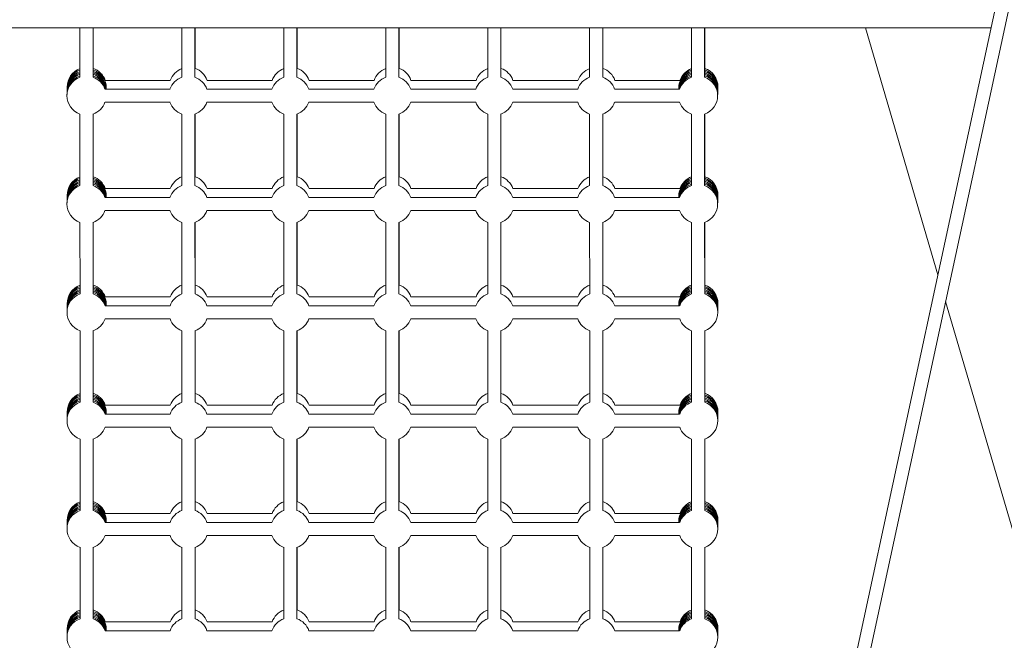
# Model space of a CAD drawing. Units: millimetres. Extents: x -2226 to 12674, y -3419 to 4178.
# Drawn here: x 7271 to 8479, y 1102 to 1863 of the extents above; entities that cross this region are included whole.
import ezdxf

# ---------------------------------------------------------------- set-up
doc = ezdxf.new("R2010")
doc.units = ezdxf.units.MM

msp = doc.modelspace()

# ---------------------------------------------------------------- linework, layer by layer
at = {"color": 7, "linetype": 'Continuous', "lineweight": 15}
for p, q in [((8478.2, 1927), (8065.2, 10.7)), ((8478.1, 1925.9), (8065.3, 10.7)), ((8080.9, 7.3), (8493.8, 1922.5)), ((6985.8, 1853.2), (8462.3, 1853.2)), ((7345, 1853.2), (7345, 1792.6)), ((7361, 1792.6), (7361, 1853.2)), ((7361.1, 1796.2), (7361.1, 1853.2)), ((7361.1, 1794.4), (7361.1, 1853.2)), ((7361.2, 1799.8), (7361.2, 1853.2)), ((7361.2, 1798), (7361.2, 1853.2)), ((7361.3, 1803.4), (7361.3, 1853.2)), ((7361.3, 1801.6), (7361.3, 1853.2)), ((7470, 1853.2), (7470, 1792.6)), ((7486, 1792.6), (7486, 1853.2)), ((7486.3, 1803.4), (7486.3, 1853.2)), ((7595, 1853.2), (7595, 1792.6)), ((7611, 1792.6), (7611, 1853.2)), ((7611.3, 1803.4), (7611.3, 1853.2)), ((7720, 1853.2), (7720, 1792.7)), ((7736, 1792.7), (7736, 1853.2)), ((7736.3, 1803.4), (7736.3, 1853.2)), ((7845, 1853.2), (7845, 1792.7)), ((7861, 1792.7), (7861, 1853.2)), ((7861.3, 1803.5), (7861.3, 1853.2)), ((7970, 1853.2), (7970, 1792.7)), ((7986, 1792.7), (7986, 1853.2)), ((7986.3, 1803.5), (7986.3, 1853.2)), ((8095, 1853.2), (8095, 1792.7)), ((8111, 1792.7), (8111, 1853.2)), ((8111.1, 1796.3), (8111.1, 1853.2)), ((8111.1, 1794.5), (8111.1, 1853.2)), ((8111.2, 1799.9), (8111.2, 1853.2)), ((8111.2, 1798.1), (8111.2, 1853.2)), ((8111.3, 1803.5), (8111.3, 1853.2)), ((8111.3, 1801.7), (8111.3, 1853.2)), ((8308.2, 1853.2), (8397, 1550.1)), ((7455.7, 1788.8), (7375.9, 1788.8)), ((7580.7, 1788.8), (7500.9, 1788.8)), ((7705.7, 1788.8), (7625.9, 1788.8)), ((7830.7, 1788.8), (7750.9, 1788.8)), ((7955.7, 1788.8), (7875.9, 1788.8)), ((8080.7, 1788.8), (8000.9, 1788.8)), ((7455.4, 1778), (7375.7, 1778)), ((7377.2, 1778), (7377.3, 1779)), ((7580.4, 1778), (7500.7, 1778)), ((7705.4, 1778), (7625.7, 1778)), ((7830.4, 1778), (7750.7, 1778)), ((7955.4, 1778), (7875.7, 1778)), ((8080.4, 1778), (8000.7, 1778)), ((8127.1, 1774), (8127.2, 1775.4)), ((8127.2, 1777.6), (8127.3, 1779)), ((8127.2, 1775.8), (8127.2, 1777.2)), ((8127.3, 1779.4), (8127.3, 1780.8)), ((8127, 1770.4), (8127.1, 1771.8)), ((8127.1, 1772.2), (8127.1, 1773.6)), ((7375.7, 1762), (7455.4, 1762)), ((7500.7, 1762), (7580.4, 1762)), ((7625.7, 1762), (7705.4, 1762)), ((7750.7, 1762), (7830.4, 1762)), ((7875.7, 1762), (7955.4, 1762)), ((8000.7, 1762), (8080.4, 1762)), ((7345, 1747.4), (7345, 1659.7)), ((7361, 1659.7), (7361, 1747.4)), ((7361.1, 1663.3), (7361.1, 1747.4)), ((7361.1, 1661.5), (7361.1, 1747.4)), ((7361.2, 1666.9), (7361.2, 1747.4)), ((7361.2, 1665.1), (7361.2, 1747.4)), ((7361.3, 1670.5), (7361.3, 1747.5)), ((7361.3, 1668.7), (7361.3, 1747.5)), ((7470, 1747.4), (7470, 1659.7)), ((7486, 1659.7), (7486, 1747.4)), ((7486.3, 1670.5), (7486.3, 1747.5)), ((7595, 1747.4), (7595, 1659.7)), ((7611, 1659.7), (7611, 1747.4)), ((7611.3, 1670.5), (7611.3, 1747.5)), ((7720, 1747.4), (7720, 1659.8)), ((7736, 1659.8), (7736, 1747.4)), ((7736.3, 1670.5), (7736.3, 1747.5)), ((7845, 1747.4), (7845, 1659.8)), ((7861, 1659.8), (7861, 1747.4)), ((7861.3, 1670.6), (7861.3, 1747.5)), ((7970, 1747.4), (7970, 1659.8)), ((7986, 1659.8), (7986, 1747.4)), ((7986.3, 1670.6), (7986.3, 1747.5)), ((8095, 1747.4), (8095, 1659.8)), ((8111, 1659.8), (8111, 1747.4)), ((8111.1, 1663.4), (8111.1, 1747.5)), ((8111.1, 1661.6), (8111.1, 1747.4)), ((8111.2, 1667), (8111.2, 1747.5)), ((8111.2, 1665.2), (8111.2, 1747.5)), ((8111.3, 1670.6), (8111.3, 1747.5)), ((8111.3, 1668.8), (8111.3, 1747.5)), ((7455.7, 1655.9), (7375.9, 1655.9)), ((7580.7, 1655.9), (7500.9, 1655.9)), ((7705.7, 1655.9), (7625.9, 1655.9)), ((7830.7, 1655.9), (7750.9, 1655.9)), ((7955.7, 1655.9), (7875.9, 1655.9)), ((8080.7, 1655.9), (8000.9, 1655.9)), ((7455.4, 1645.1), (7375.7, 1645.1)), ((7377.2, 1645.1), (7377.3, 1646.1)), ((7580.4, 1645.1), (7500.7, 1645.1)), ((7705.4, 1645.1), (7625.7, 1645.1)), ((7830.4, 1645.1), (7750.7, 1645.1)), ((7955.4, 1645.1), (7875.7, 1645.1)), ((8080.4, 1645.1), (8000.7, 1645.1)), ((8127.1, 1641.1), (8127.2, 1642.5)), ((8127.2, 1644.7), (8127.3, 1646.1)), ((8127.2, 1642.9), (8127.2, 1644.3)), ((8127.3, 1646.5), (8127.3, 1647.9)), ((8127, 1637.5), (8127.1, 1638.9)), ((8127.1, 1639.3), (8127.1, 1640.7)), ((7375.7, 1629.1), (7455.4, 1629.1)), ((7500.7, 1629.1), (7580.4, 1629.1)), ((7625.7, 1629.1), (7705.4, 1629.1)), ((7750.7, 1629.1), (7830.4, 1629.1)), ((7875.7, 1629.1), (7955.4, 1629.1)), ((8000.7, 1629.1), (8080.4, 1629.1)), ((7345, 1614.5), (7345.1, 1526.8)), ((7361.1, 1526.8), (7361, 1614.5)), ((7361.1, 1530.4), (7361.1, 1614.5)), ((7361.1, 1528.6), (7361.1, 1614.5)), ((7361.2, 1534), (7361.2, 1614.5)), ((7361.2, 1532.2), (7361.2, 1614.5)), ((7361.3, 1537.6), (7361.3, 1614.6)), ((7361.3, 1535.8), (7361.3, 1614.6)), ((7470, 1614.5), (7470.1, 1526.8)), ((7486.1, 1526.8), (7486, 1614.5)), ((7486.3, 1537.6), (7486.3, 1614.6)), ((7595, 1614.5), (7595.1, 1526.8)), ((7611.1, 1526.8), (7611, 1614.5)), ((7611.3, 1537.6), (7611.3, 1614.6)), ((7720, 1614.5), (7720.1, 1526.8)), ((7736.1, 1526.8), (7736, 1614.5)), ((7736.3, 1537.6), (7736.3, 1614.6)), ((7845, 1614.5), (7845.1, 1526.9)), ((7861.1, 1526.9), (7861, 1614.5)), ((7861.3, 1537.6), (7861.3, 1614.6)), ((7970, 1614.5), (7970.1, 1526.9)), ((7986.1, 1526.9), (7986, 1614.5)), ((7986.3, 1537.7), (7986.3, 1614.6)), ((8095, 1614.5), (8095.1, 1526.9)), ((8111.1, 1526.9), (8111, 1614.5)), ((8111.1, 1530.5), (8111.1, 1614.5)), ((8111.1, 1528.7), (8111.1, 1614.5)), ((8111.2, 1534.1), (8111.2, 1614.6)), ((8111.2, 1532.3), (8111.2, 1614.6)), ((8111.3, 1537.7), (8111.3, 1614.6)), ((8111.3, 1535.9), (8111.3, 1614.6)), ((7455.7, 1523), (7375.9, 1523)), ((7580.7, 1523), (7500.9, 1523)), ((7705.7, 1523), (7625.9, 1523)), ((7830.7, 1523), (7750.9, 1523)), ((7955.7, 1523), (7875.9, 1523)), ((8080.7, 1523), (8000.9, 1523)), ((7455.4, 1512.2), (7375.7, 1512.2)), ((7377.2, 1512.2), (7377.3, 1513.2)), ((7580.4, 1512.2), (7500.7, 1512.2)), ((7705.4, 1512.2), (7625.7, 1512.2)), ((7830.4, 1512.2), (7750.7, 1512.2)), ((7955.4, 1512.2), (7875.7, 1512.2)), ((8080.4, 1512.2), (8000.7, 1512.2)), ((8127.1, 1508.2), (8127.2, 1509.6)), ((8127.2, 1511.8), (8127.3, 1513.2)), ((8127.2, 1510), (8127.2, 1511.4)), ((8127.3, 1513.6), (8127.3, 1515)), ((8406.5, 1517.6), (9550.1, -2388.6)), ((8127.1, 1506.4), (8127.1, 1507.8)), ((8127.1, 1504.6), (8127.1, 1506)), ((7375.7, 1496.2), (7455.4, 1496.2)), ((7500.7, 1496.2), (7580.4, 1496.2)), ((7625.7, 1496.2), (7705.4, 1496.2)), ((7750.7, 1496.2), (7830.4, 1496.2)), ((7875.7, 1496.2), (7955.4, 1496.2)), ((8000.7, 1496.2), (8080.4, 1496.2)), ((7345.1, 1481.6), (7345.1, 1393.9)), ((7361.1, 1397.5), (7361.1, 1481.6)), ((7361.1, 1395.7), (7361.1, 1481.6)), ((7361.1, 1393.9), (7361.1, 1481.6)), ((7361.2, 1401.1), (7361.2, 1481.6)), ((7361.2, 1399.3), (7361.2, 1481.6)), ((7361.3, 1404.7), (7361.3, 1481.7)), ((7361.3, 1402.9), (7361.3, 1481.7)), ((7470.1, 1481.6), (7470.1, 1393.9)), ((7486.1, 1393.9), (7486.1, 1481.6)), ((7486.3, 1404.7), (7486.3, 1481.7)), ((7595.1, 1481.6), (7595.1, 1393.9)), ((7611.1, 1393.9), (7611.1, 1481.6)), ((7611.3, 1404.7), (7611.3, 1481.7)), ((7720.1, 1481.6), (7720.1, 1393.9)), ((7736.1, 1393.9), (7736.1, 1481.6)), ((7736.3, 1404.7), (7736.3, 1481.7)), ((7845.1, 1481.6), (7845.1, 1394)), ((7861.1, 1394), (7861.1, 1481.6)), ((7861.3, 1404.7), (7861.3, 1481.7)), ((7970.1, 1481.6), (7970.1, 1394)), ((7986.1, 1394), (7986.1, 1481.6)), ((7986.3, 1404.8), (7986.3, 1481.7)), ((8095.1, 1481.6), (8095.1, 1394)), ((8111.1, 1397.6), (8111.1, 1481.6)), ((8111.1, 1395.8), (8111.1, 1481.6)), ((8111.1, 1394), (8111.1, 1481.6)), ((8111.2, 1401.2), (8111.2, 1481.7)), ((8111.2, 1399.4), (8111.2, 1481.7)), ((8111.3, 1404.8), (8111.3, 1481.7)), ((8111.3, 1403), (8111.3, 1481.7)), ((7455.7, 1390.1), (7375.9, 1390.1)), ((7580.7, 1390.1), (7500.9, 1390.1)), ((7705.7, 1390.1), (7625.9, 1390.1)), ((7830.7, 1390.1), (7750.9, 1390.1)), ((7955.7, 1390.1), (7875.9, 1390.1)), ((8080.7, 1390.1), (8000.9, 1390.1)), ((7455.4, 1379.3), (7375.7, 1379.3)), ((7377.3, 1379.3), (7377.3, 1380.3)), ((7580.4, 1379.3), (7500.7, 1379.3)), ((7705.4, 1379.3), (7625.7, 1379.3)), ((7830.4, 1379.3), (7750.7, 1379.3)), ((7955.4, 1379.3), (7875.7, 1379.3)), ((8080.4, 1379.3), (8000.7, 1379.3)), ((8127.1, 1375.3), (8127.2, 1376.7)), ((8127.2, 1378.9), (8127.3, 1380.3)), ((8127.2, 1377.1), (8127.2, 1378.5)), ((8127.3, 1380.7), (8127.3, 1382.1)), ((8127.1, 1373.5), (8127.1, 1374.9)), ((8127.1, 1371.7), (8127.1, 1373.1)), ((7375.7, 1363.3), (7455.4, 1363.3)), ((7500.7, 1363.3), (7580.4, 1363.3)), ((7625.7, 1363.3), (7705.4, 1363.3)), ((7750.7, 1363.3), (7830.4, 1363.3)), ((7875.7, 1363.3), (7955.4, 1363.3)), ((8000.7, 1363.3), (8080.4, 1363.3)), ((7345.1, 1348.7), (7345.1, 1261)), ((7361.2, 1264.6), (7361.1, 1348.7)), ((7361.1, 1262.8), (7361.1, 1348.7)), ((7361.1, 1261), (7361.1, 1348.7)), ((7361.2, 1268.2), (7361.2, 1348.7)), ((7361.2, 1266.4), (7361.2, 1348.7)), ((7361.3, 1271.8), (7361.3, 1348.8)), ((7361.3, 1270), (7361.3, 1348.8)), ((7470.1, 1348.7), (7470.1, 1261)), ((7486.1, 1261), (7486.1, 1348.7)), ((7486.3, 1271.8), (7486.3, 1348.8)), ((7595.1, 1348.7), (7595.1, 1261)), ((7611.1, 1261), (7611.1, 1348.7)), ((7611.3, 1271.8), (7611.3, 1348.8)), ((7720.1, 1348.7), (7720.1, 1261)), ((7736.1, 1261), (7736.1, 1348.7)), ((7736.3, 1271.8), (7736.3, 1348.8)), ((7845.1, 1348.7), (7845.1, 1261)), ((7861.1, 1261), (7861.1, 1348.7)), ((7861.3, 1271.8), (7861.3, 1348.8)), ((7970.1, 1348.7), (7970.1, 1261.1)), ((7986.1, 1261.1), (7986.1, 1348.7)), ((7986.3, 1271.8), (7986.3, 1348.8)), ((8095.1, 1348.7), (8095.1, 1261.1)), ((8111.2, 1264.7), (8111.1, 1348.7)), ((8111.1, 1262.9), (8111.1, 1348.7)), ((8111.1, 1261.1), (8111.1, 1348.7)), ((8111.2, 1268.3), (8111.2, 1348.8)), ((8111.2, 1266.5), (8111.2, 1348.8)), ((8111.3, 1271.9), (8111.3, 1348.8)), ((8111.3, 1270.1), (8111.3, 1348.8)), ((7455.7, 1257.2), (7376, 1257.2)), ((7580.7, 1257.2), (7501, 1257.2)), ((7705.7, 1257.2), (7626, 1257.2)), ((7830.7, 1257.2), (7751, 1257.2)), ((7955.7, 1257.2), (7876, 1257.2)), ((8080.7, 1257.2), (8001, 1257.2)), ((7455.4, 1246.4), (7375.7, 1246.4)), ((7377.3, 1246.4), (7377.3, 1247.4)), ((7580.4, 1246.4), (7500.7, 1246.4)), ((7705.4, 1246.4), (7625.7, 1246.4)), ((7830.4, 1246.4), (7750.7, 1246.4)), ((7955.4, 1246.4), (7875.7, 1246.4)), ((8080.4, 1246.4), (8000.7, 1246.4)), ((8127.2, 1246), (8127.3, 1247.4)), ((8127.2, 1244.2), (8127.2, 1245.6)), ((8127.2, 1242.4), (8127.2, 1243.8)), ((8127.3, 1247.8), (8127.3, 1249.2)), ((8127.1, 1240.6), (8127.2, 1242)), ((8127.1, 1238.8), (8127.1, 1240.2)), ((7375.7, 1230.4), (7455.4, 1230.4)), ((7500.7, 1230.4), (7580.4, 1230.4)), ((7625.7, 1230.4), (7705.4, 1230.4)), ((7750.7, 1230.4), (7830.4, 1230.4)), ((7875.7, 1230.4), (7955.4, 1230.4)), ((8000.7, 1230.4), (8080.4, 1230.4)), ((7345.1, 1215.8), (7345.1, 1128.1)), ((7361.1, 1129.9), (7361.1, 1215.8)), ((7361.1, 1128.1), (7361.1, 1215.8)), ((7361.2, 1135.3), (7361.2, 1215.8)), ((7361.2, 1133.5), (7361.2, 1215.8)), ((7361.2, 1131.7), (7361.2, 1215.8)), ((7361.3, 1138.9), (7361.3, 1215.9)), ((7361.3, 1137.1), (7361.3, 1215.9)), ((7470.1, 1215.8), (7470.1, 1128.1)), ((7486.1, 1128.1), (7486.1, 1215.8)), ((7486.3, 1138.9), (7486.3, 1215.9)), ((7595.1, 1215.8), (7595.1, 1128.1)), ((7611.1, 1128.1), (7611.1, 1215.8)), ((7611.3, 1138.9), (7611.3, 1215.9)), ((7720.1, 1215.8), (7720.1, 1128.1)), ((7736.1, 1128.1), (7736.1, 1215.8)), ((7736.3, 1138.9), (7736.3, 1215.9)), ((7845.1, 1215.8), (7845.1, 1128.1)), ((7861.1, 1128.1), (7861.1, 1215.8)), ((7861.3, 1138.9), (7861.3, 1215.9)), ((7970.1, 1215.8), (7970.1, 1128.2)), ((7986.1, 1128.2), (7986.1, 1215.8)), ((7986.3, 1138.9), (7986.3, 1215.9)), ((8095.1, 1215.8), (8095.1, 1128.2)), ((8111.1, 1130), (8111.1, 1215.8)), ((8111.1, 1128.2), (8111.1, 1215.8)), ((8111.2, 1135.4), (8111.2, 1215.9)), ((8111.2, 1133.6), (8111.2, 1215.9)), ((8111.2, 1131.8), (8111.2, 1215.8)), ((8111.3, 1139), (8111.3, 1215.9)), ((8111.3, 1137.2), (8111.3, 1215.9)), ((7455.7, 1124.3), (7376, 1124.3)), ((7580.7, 1124.3), (7501, 1124.3)), ((7705.7, 1124.3), (7626, 1124.3)), ((7830.7, 1124.3), (7751, 1124.3)), ((7955.7, 1124.3), (7876, 1124.3)), ((8080.7, 1124.3), (8001, 1124.3)), ((7455.4, 1113.5), (7375.7, 1113.5)), ((7377.3, 1113.5), (7377.3, 1114.5)), ((7580.4, 1113.5), (7500.7, 1113.5)), ((7705.4, 1113.5), (7625.7, 1113.5)), ((7830.4, 1113.5), (7750.7, 1113.5)), ((7955.4, 1113.5), (7875.7, 1113.5)), ((8080.4, 1113.5), (8000.7, 1113.5)), ((8127.2, 1113.1), (8127.3, 1114.5)), ((8127.2, 1111.3), (8127.2, 1112.7)), ((8127.2, 1109.5), (8127.2, 1110.9)), ((8127.3, 1114.9), (8127.3, 1116.3)), ((8127.1, 1107.7), (8127.2, 1109.1)), ((8127.1, 1105.9), (8127.1, 1107.3))]:
    msp.add_line(p, q, dxfattribs=at)
for centre, start, end in [((7353.2, 1777.2), 109.9122, 180.7755), ((7353.3, 1780.8), 110.1317, 180.7755), ((7353.3, 1779), 110.0219, 180.7755), ((7353.3, 1780.8), 19.4738, 70.7502), ((7353.3, 1779), 360, 70.641), ((7353.2, 1777.2), 1.9244, 70.5316), ((7478.3, 1780.8), 110.1317, 160.5313), ((7478.3, 1780.8), 19.4738, 70.5316), ((7603.3, 1780.8), 110.1317, 160.5313), ((7603.3, 1780.8), 19.4738, 70.5316), ((7728.3, 1780.8), 110.1317, 160.5313), ((7728.3, 1780.8), 19.4738, 70.5316), ((7853.3, 1780.8), 110.1317, 160.5313), ((7853.3, 1780.8), 19.4738, 70.5316), ((7978.3, 1780.8), 110.1317, 160.5313), ((7978.3, 1780.8), 19.4738, 70.5316), ((8103.2, 1777.2), 109.9122, 178.0807), ((8103.3, 1779), 110.0219, 180.7755), ((8103.3, 1780.8), 110.1317, 160.5313), ((8103.3, 1780.8), 0, 70.7502), ((8103.3, 1779), 0, 70.641), ((8103.2, 1777.2), 0, 70.5316), ((7353, 1770), 109.4741, 250.5316), ((7353.1, 1773.6), 109.693, 180.7755), ((7353.1, 1771.8), 109.5835, 180.7755), ((7353.2, 1775.4), 109.8025, 180.7755), ((7353.1, 1773.6), 10.5725, 70.7502), ((7353.1, 1771.8), 14.9768, 70.641), ((7353, 1770), 19.4738, 70.5316), ((7353.2, 1775.4), 6.2306, 70.4222), ((7478, 1770), 109.4741, 160.5313), ((7478, 1770), 19.4738, 70.5316), ((7603, 1770), 109.4741, 160.5313), ((7603, 1770), 19.4738, 70.5316), ((7728, 1770), 109.4741, 160.5313), ((7728, 1770), 19.4738, 70.5316), ((7853, 1770), 109.4741, 160.5313), ((7853, 1770), 19.4738, 70.5316), ((7978, 1770), 109.4741, 160.5313), ((7978, 1770), 19.4738, 70.5316), ((8103.2, 1775.4), 109.8025, 173.7745), ((8103.1, 1773.6), 109.693, 169.4327), ((8103.1, 1771.8), 109.5835, 165.0284), ((8103, 1770), 109.4741, 160.5313), ((8103.1, 1773.6), 0, 70.7502), ((8103.1, 1771.8), 0, 70.641), ((8103, 1770), 289.4741, 70.5316), ((8103.2, 1775.4), 0, 70.4222), ((7353, 1770), 289.4741, 340.5313), ((7478, 1770), 199.4738, 250.5316), ((7478, 1770), 289.4741, 340.5313), ((7603, 1770), 199.4738, 250.5316), ((7603, 1770), 289.4741, 340.5313), ((7728, 1770), 199.4738, 250.5316), ((7728, 1770), 289.4741, 340.5313), ((7853, 1770), 199.4738, 250.5316), ((7853, 1770), 289.4741, 340.5313), ((7978, 1770), 199.4738, 250.5316), ((7978, 1770), 289.4741, 340.5313), ((8103, 1770), 199.4738, 250.5316), ((7353.2, 1644.3), 109.9122, 180.7755), ((7353.3, 1647.9), 110.1317, 180.7755), ((7353.3, 1646.1), 110.0219, 180.7755), ((7353.3, 1647.9), 19.4738, 70.7502), ((7353.3, 1646.1), 0, 70.641), ((7353.2, 1644.3), 1.9244, 70.5316), ((7478.3, 1647.9), 110.1317, 160.5313), ((7478.3, 1647.9), 19.4738, 70.5316), ((7603.3, 1647.9), 110.1317, 160.5313), ((7603.3, 1647.9), 19.4738, 70.5316), ((7728.3, 1647.9), 110.1317, 160.5313), ((7728.3, 1647.9), 19.4738, 70.5316), ((7853.3, 1647.9), 110.1317, 160.5313), ((7853.3, 1647.9), 19.4738, 70.5316), ((7978.3, 1647.9), 110.1317, 160.5313), ((7978.3, 1647.9), 19.4738, 70.5316), ((8103.2, 1644.3), 109.9122, 178.0807), ((8103.3, 1646.1), 110.0219, 180.7755), ((8103.3, 1647.9), 110.1317, 160.5313), ((8103.3, 1647.9), 0, 70.7502), ((8103.3, 1646.1), 0, 70.641), ((8103.2, 1644.3), 0, 70.5316), ((7353, 1637.1), 109.4741, 250.5316), ((7353.1, 1640.7), 109.693, 180.7755), ((7353.1, 1638.9), 109.5835, 180.7755), ((7353.2, 1642.5), 109.8025, 180.7755), ((7353.1, 1640.7), 10.5725, 70.7502), ((7353.1, 1638.9), 14.9768, 70.641), ((7353, 1637.1), 19.4738, 70.5316), ((7353.2, 1642.5), 6.2306, 70.4222), ((7478, 1637.1), 109.4741, 160.5313), ((7478, 1637.1), 19.4738, 70.5316), ((7603, 1637.1), 109.4741, 160.5313), ((7603, 1637.1), 19.4738, 70.5316), ((7728, 1637.1), 109.4741, 160.5313), ((7728, 1637.1), 19.4738, 70.5316), ((7853, 1637.1), 109.4741, 160.5313), ((7853, 1637.1), 19.4738, 70.5316), ((7978, 1637.1), 109.4741, 160.5313), ((7978, 1637.1), 19.4738, 70.5316), ((8103.2, 1642.5), 109.8025, 173.7745), ((8103.1, 1640.7), 109.693, 169.4327), ((8103.1, 1638.9), 109.5835, 165.0284), ((8103, 1637.1), 109.4741, 160.5313), ((8103.1, 1640.7), 0, 70.7502), ((8103.1, 1638.9), 0, 70.641), ((8103, 1637.1), 289.4741, 70.5316), ((8103.2, 1642.5), 0, 70.4222), ((7353, 1637.1), 289.4741, 340.5313), ((7478, 1637.1), 199.4738, 250.5316), ((7478, 1637.1), 289.4741, 340.5313), ((7603, 1637.1), 199.4738, 250.5316), ((7603, 1637.1), 289.4741, 340.5313), ((7728, 1637.1), 199.4738, 250.5316), ((7728, 1637.1), 289.4741, 340.5313), ((7853, 1637.1), 199.4738, 250.5316), ((7853, 1637.1), 289.4741, 340.5313), ((7978, 1637.1), 199.4738, 250.5316), ((7978, 1637.1), 289.4741, 340.5313), ((8103, 1637.1), 199.4738, 250.5316), ((7353.2, 1511.4), 109.9122, 180.7755), ((7353.3, 1515), 110.1317, 180.7755), ((7353.3, 1513.2), 110.0219, 180.7755), ((7353.3, 1515), 19.4738, 70.7502), ((7353.3, 1513.2), 360, 70.641), ((7353.2, 1511.4), 1.9244, 70.5316), ((7478.3, 1515), 110.1317, 160.5313), ((7478.3, 1515), 19.4738, 70.5316), ((7603.3, 1515), 110.1317, 160.5313), ((7603.3, 1515), 19.4738, 70.5316), ((7728.3, 1515), 110.1317, 160.5313), ((7728.3, 1515), 19.4738, 70.5316), ((7853.3, 1515), 110.1317, 160.5313), ((7853.3, 1515), 19.4738, 70.5316), ((7978.3, 1515), 110.1317, 160.5313), ((7978.3, 1515), 19.4738, 70.5316), ((8103.2, 1511.4), 109.9122, 178.0807), ((8103.3, 1513.2), 110.0219, 180.7755), ((8103.3, 1515), 110.1317, 160.5313), ((8103.3, 1515), 0, 70.7502), ((8103.3, 1513.2), 0, 70.641), ((8103.2, 1511.4), 0, 70.5316), ((7353.1, 1507.8), 109.693, 180.7755), ((7353.1, 1506), 109.5835, 180.7755), ((7353.1, 1504.2), 109.4741, 250.5316), ((7353.2, 1509.6), 109.8025, 180.7755), ((7353.1, 1507.8), 10.5725, 70.7502), ((7353.1, 1506), 14.9768, 70.641), ((7353.1, 1504.2), 19.4738, 70.5316), ((7353.2, 1509.6), 6.2306, 70.4222), ((7478.1, 1504.2), 109.4741, 160.5313), ((7478.1, 1504.2), 19.4738, 70.5316), ((7603.1, 1504.2), 109.4741, 160.5313), ((7603.1, 1504.2), 19.4738, 70.5316), ((7728.1, 1504.2), 109.4741, 160.5313), ((7728.1, 1504.2), 19.4738, 70.5316), ((7853.1, 1504.2), 109.4741, 160.5313), ((7853.1, 1504.2), 19.4738, 70.5316), ((7978.1, 1504.2), 109.4741, 160.5313), ((7978.1, 1504.2), 19.4738, 70.5316), ((8103.2, 1509.6), 109.8025, 173.7745), ((8103.1, 1507.8), 109.693, 169.4327), ((8103.1, 1506), 109.5835, 165.0284), ((8103.1, 1504.2), 109.4741, 160.5313), ((8103.1, 1507.8), 0, 70.7502), ((8103.1, 1506), 0, 70.641), ((8103.1, 1504.2), 289.4741, 70.5316), ((8103.2, 1509.6), 0, 70.4222), ((7353.1, 1504.2), 289.4741, 340.5313), ((7478.1, 1504.2), 199.4738, 250.5316), ((7478.1, 1504.2), 289.4741, 340.5313), ((7603.1, 1504.2), 199.4738, 250.5316), ((7603.1, 1504.2), 289.4741, 340.5313), ((7728.1, 1504.2), 199.4738, 250.5316), ((7728.1, 1504.2), 289.4741, 340.5313), ((7853.1, 1504.2), 199.4738, 250.5316), ((7853.1, 1504.2), 289.4741, 340.5313), ((7978.1, 1504.2), 199.4738, 250.5316), ((7978.1, 1504.2), 289.4741, 340.5313), ((8103.1, 1504.2), 199.4738, 250.5316), ((7353.2, 1378.5), 109.9122, 180.7755), ((7353.3, 1382.1), 110.1317, 180.7755), ((7353.3, 1380.3), 110.0219, 180.7755), ((7353.3, 1382.1), 19.4738, 70.7502), ((7353.3, 1380.3), 360, 70.641), ((7353.2, 1378.5), 1.9244, 70.5316), ((7478.3, 1382.1), 110.1317, 160.5313), ((7478.3, 1382.1), 19.4738, 70.5316), ((7603.3, 1382.1), 110.1317, 160.5313), ((7603.3, 1382.1), 19.4738, 70.5316), ((7728.3, 1382.1), 110.1317, 160.5313), ((7728.3, 1382.1), 19.4738, 70.5316), ((7853.3, 1382.1), 110.1317, 160.5313), ((7853.3, 1382.1), 19.4738, 70.5316), ((7978.3, 1382.1), 110.1317, 160.5313), ((7978.3, 1382.1), 19.4738, 70.5316), ((8103.2, 1378.5), 109.9122, 178.0807), ((8103.3, 1380.3), 110.0219, 180.7755), ((8103.3, 1382.1), 110.1317, 160.5313), ((8103.3, 1382.1), 0, 70.7502), ((8103.3, 1380.3), 0, 70.641), ((8103.2, 1378.5), 0, 70.5316), ((7353.1, 1374.9), 109.693, 180.7755), ((7353.1, 1373.1), 109.5835, 180.7755), ((7353.1, 1371.3), 109.4741, 250.5316), ((7353.2, 1376.7), 109.8025, 180.7755), ((7353.1, 1374.9), 10.5725, 70.7502), ((7353.1, 1373.1), 14.9768, 70.641), ((7353.1, 1371.3), 19.4738, 70.5316), ((7353.2, 1376.7), 6.2306, 70.4222), ((7478.1, 1371.3), 109.4741, 160.5313), ((7478.1, 1371.3), 19.4738, 70.5316), ((7603.1, 1371.3), 109.4741, 160.5313), ((7603.1, 1371.3), 19.4738, 70.5316), ((7728.1, 1371.3), 109.4741, 160.5313), ((7728.1, 1371.3), 19.4738, 70.5316), ((7853.1, 1371.3), 109.4741, 160.5313), ((7853.1, 1371.3), 19.4738, 70.5316), ((7978.1, 1371.3), 109.4741, 160.5313), ((7978.1, 1371.3), 19.4738, 70.5316), ((8103.2, 1376.7), 109.8025, 173.7745), ((8103.1, 1374.9), 109.693, 169.4327), ((8103.1, 1373.1), 109.5835, 165.0284), ((8103.1, 1371.3), 109.4741, 160.5313), ((8103.1, 1374.9), 0, 70.7502), ((8103.1, 1373.1), 0, 70.641), ((8103.1, 1371.3), 289.4741, 70.5316), ((8103.2, 1376.7), 0, 70.4222), ((7353.1, 1371.3), 289.4741, 340.5313), ((7478.1, 1371.3), 199.4738, 250.5316), ((7478.1, 1371.3), 289.4741, 340.5313), ((7603.1, 1371.3), 199.4738, 250.5316), ((7603.1, 1371.3), 289.4741, 340.5313), ((7728.1, 1371.3), 199.4738, 250.5316), ((7728.1, 1371.3), 289.4741, 340.5313), ((7853.1, 1371.3), 199.4738, 250.5316), ((7853.1, 1371.3), 289.4741, 340.5313), ((7978.1, 1371.3), 199.4738, 250.5316), ((7978.1, 1371.3), 289.4741, 340.5313), ((8103.1, 1371.3), 199.4738, 250.5316), ((7353.2, 1245.6), 109.9122, 180.7755), ((7353.3, 1249.2), 110.1317, 180.7755), ((7353.3, 1247.4), 110.0219, 180.7755), ((7353.3, 1249.2), 19.4738, 70.7502), ((7353.3, 1247.4), 0, 70.641), ((7353.2, 1245.6), 1.9244, 70.5316), ((7478.3, 1249.2), 110.1317, 160.5313), ((7478.3, 1249.2), 19.4738, 70.5316), ((7603.3, 1249.2), 110.1317, 160.5313), ((7603.3, 1249.2), 19.4738, 70.5316), ((7728.3, 1249.2), 110.1317, 160.5313), ((7728.3, 1249.2), 19.4738, 70.5316), ((7853.3, 1249.2), 110.1317, 160.5313), ((7853.3, 1249.2), 19.4738, 70.5316), ((7978.3, 1249.2), 110.1317, 160.5313), ((7978.3, 1249.2), 19.4738, 70.5316), ((8103.3, 1247.4), 110.0219, 180.7755), ((8103.2, 1245.6), 109.9122, 178.0807), ((8103.3, 1249.2), 110.1317, 160.5313), ((8103.3, 1249.2), 0, 70.7502), ((8103.3, 1247.4), 0, 70.641), ((8103.2, 1245.6), 0, 70.5316), ((7353.1, 1240.2), 109.5835, 180.7755), ((7353.1, 1238.4), 109.4741, 250.5316), ((7353.2, 1243.8), 109.8025, 180.7755), ((7353.2, 1242), 109.693, 180.7755), ((7353.2, 1242), 10.5725, 70.7502), ((7353.1, 1240.2), 14.9768, 70.641), ((7353.1, 1238.4), 19.4738, 70.5316), ((7353.2, 1243.8), 6.2306, 70.4222), ((7478.1, 1238.4), 109.4741, 160.5313), ((7478.1, 1238.4), 19.4738, 70.5316), ((7603.1, 1238.4), 109.4741, 160.5313), ((7603.1, 1238.4), 19.4738, 70.5316), ((7728.1, 1238.4), 109.4741, 160.5313), ((7728.1, 1238.4), 19.4738, 70.5316), ((7853.1, 1238.4), 109.4741, 160.5313), ((7853.1, 1238.4), 19.4738, 70.5316), ((7978.1, 1238.4), 109.4741, 160.5313), ((7978.1, 1238.4), 19.4738, 70.5316), ((8103.2, 1243.8), 109.8025, 173.7745), ((8103.2, 1242), 109.693, 169.4327), ((8103.1, 1240.2), 109.5835, 165.0284), ((8103.1, 1238.4), 109.4741, 160.5313), ((8103.2, 1242), 0, 70.7502), ((8103.1, 1240.2), 0, 70.641), ((8103.1, 1238.4), 289.4741, 70.5316), ((8103.2, 1243.8), 0, 70.4222), ((7353.1, 1238.4), 289.4741, 340.5313), ((7478.1, 1238.4), 199.4738, 250.5316), ((7478.1, 1238.4), 289.4741, 340.5313), ((7603.1, 1238.4), 199.4738, 250.5316), ((7603.1, 1238.4), 289.4741, 340.5313), ((7728.1, 1238.4), 199.4738, 250.5316), ((7728.1, 1238.4), 289.4741, 340.5313), ((7853.1, 1238.4), 199.4738, 250.5316), ((7853.1, 1238.4), 289.4741, 340.5313), ((7978.1, 1238.4), 199.4738, 250.5316), ((7978.1, 1238.4), 289.4741, 340.5313), ((8103.1, 1238.4), 199.4738, 250.5316), ((7353.2, 1112.7), 109.9122, 180.7755), ((7353.3, 1116.3), 110.1317, 180.7755), ((7353.3, 1114.5), 110.0219, 180.7755), ((7353.3, 1116.3), 19.4738, 70.7502), ((7353.3, 1114.5), 360, 70.641), ((7353.2, 1112.7), 1.9244, 70.5316), ((7478.3, 1116.3), 110.1317, 160.5313), ((7478.3, 1116.3), 19.4738, 70.5316), ((7603.3, 1116.3), 110.1317, 160.5313), ((7603.3, 1116.3), 19.4738, 70.5316), ((7728.3, 1116.3), 110.1317, 160.5313), ((7728.3, 1116.3), 19.4738, 70.5316), ((7853.3, 1116.3), 110.1317, 160.5313), ((7853.3, 1116.3), 19.4738, 70.5316), ((7978.3, 1116.3), 110.1317, 160.5313), ((7978.3, 1116.3), 19.4738, 70.5316), ((8103.3, 1114.5), 110.0219, 180.7755), ((8103.2, 1112.7), 109.9122, 178.0807), ((8103.3, 1116.3), 110.1317, 160.5313), ((8103.3, 1116.3), 0, 70.7502), ((8103.3, 1114.5), 0, 70.641), ((8103.2, 1112.7), 0, 70.5316), ((7353.1, 1107.3), 109.5835, 180.7755), ((7353.1, 1105.5), 109.4741, 250.5316), ((7353.2, 1110.9), 109.8025, 180.7755), ((7353.2, 1109.1), 109.693, 180.7755), ((7353.2, 1109.1), 10.5725, 70.7502), ((7353.1, 1107.3), 14.9768, 70.641), ((7353.1, 1105.5), 19.4738, 70.5316), ((7353.2, 1110.9), 6.2306, 70.4222), ((7478.1, 1105.5), 109.4741, 160.5313), ((7478.1, 1105.5), 19.4738, 70.5316), ((7603.1, 1105.5), 109.4741, 160.5313), ((7603.1, 1105.5), 19.4738, 70.5316), ((7728.1, 1105.5), 109.4741, 160.5313), ((7728.1, 1105.5), 19.4738, 70.5316), ((7853.1, 1105.5), 109.4741, 160.5313), ((7853.1, 1105.5), 19.4738, 70.5316), ((7978.1, 1105.5), 109.4741, 160.5313), ((7978.1, 1105.5), 19.4738, 70.5316), ((8103.2, 1110.9), 109.8025, 173.7745), ((8103.2, 1109.1), 109.693, 169.4327), ((8103.1, 1107.3), 109.5835, 165.0284), ((8103.1, 1105.5), 109.4741, 160.5313), ((8103.2, 1109.1), 0, 70.7502), ((8103.1, 1107.3), 0, 70.641), ((8103.1, 1105.5), 289.4741, 70.5316), ((8103.2, 1110.9), 0, 70.4222)]:
    msp.add_arc(centre, 24, start, end, dxfattribs=at)

doc.saveas('drawing.dxf')
